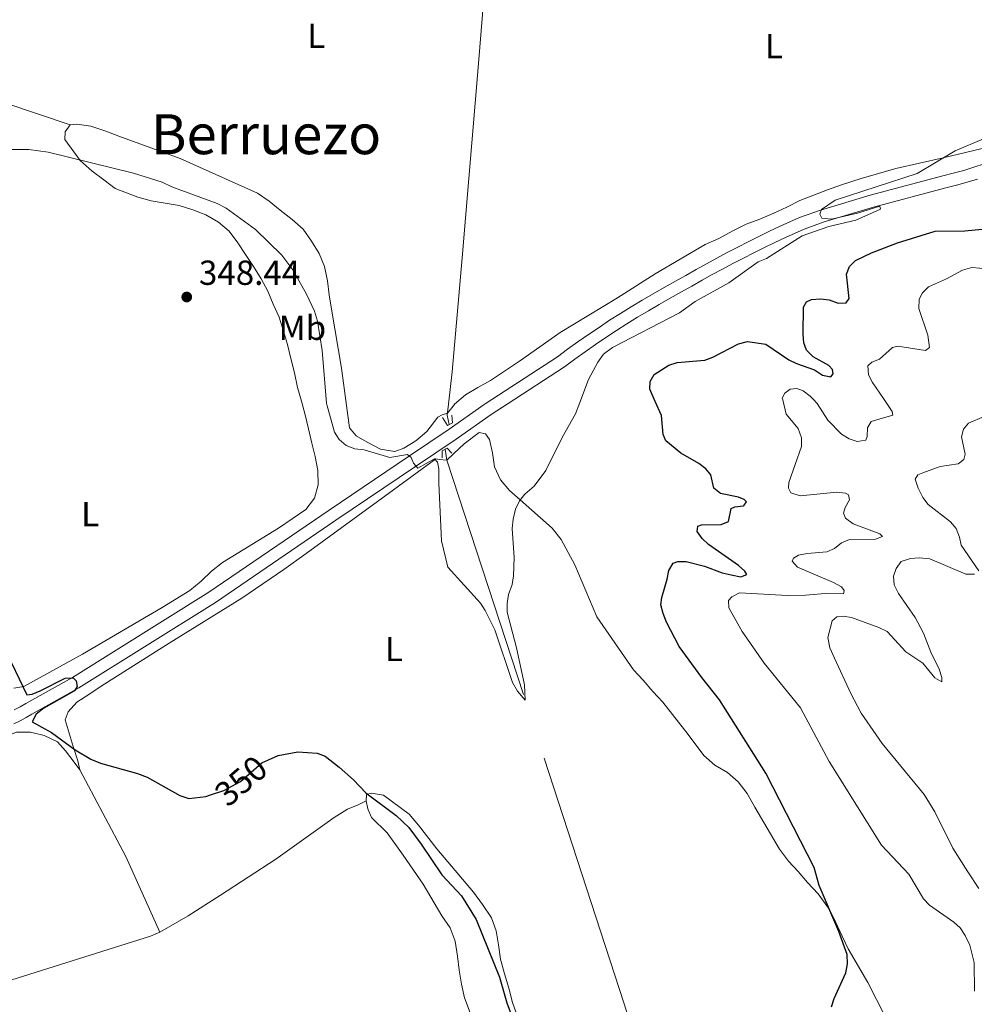
# Model space of a CAD drawing. Units: metres. Extents: x 587185 to 594086, y 4710473 to 4715189.
# Drawn here: x 592495 to 592769, y 4712683 to 4712967 of the extents above; entities that cross this region are included whole.
import ezdxf
from ezdxf.enums import TextEntityAlignment as Align

# ---------------------------------------------------------------- set-up
doc = ezdxf.new("R2010")
doc.units = ezdxf.units.M
doc.header["$MEASUREMENT"] = 0
for name, pattern in [('DGN Style 2', [74.4142, 44.64852, -29.76568]), ('DGN Style 3', [104.17988000000001, 74.41420000000001, -29.76568]), ('DGN Style 5', [52.08994, 22.32426, -29.76568])]:
    doc.linetypes.add(name, pattern=pattern)
for name, color, linetype, lineweight in [('Nivel 11', 7, 'Continuous', 0), ('Nivel 21', 7, 'Continuous', 0), ('Nivel 22', 7, 'Continuous', 0), ('Nivel 36', 7, 'Continuous', 0), ('Nivel 37', 7, 'Continuous', 0), ('Nivel 4', 7, 'Continuous', 0), ('Nivel 41', 7, 'Continuous', 0), ('Nivel 45', 7, 'Continuous', 0), ('Nivel 5', 7, 'Continuous', 0), ('Nivel 7', 7, 'Continuous', 0)]:
    doc.layers.add(name, color=color, linetype=linetype, lineweight=lineweight)
doc.styles.add('Style-Arial', font='txt')
doc.styles.add('Style-Arial Narrow', font='txt')
doc.styles.add('Style-Helvetica-Narrow-Oblique', font='txt')
doc.styles.add('Style-Times New Roman', font='txt')

# ---------------------------------------------------------------- blocks, each defined once
blk = doc.blocks.new('5PATER')
at = {"layer": 'Nivel 7', "linetype": 'Continuous', "lineweight": 0}
h = blk.add_hatch(color=51, dxfattribs=at)
edge = h.paths.add_edge_path()
edge.add_ellipse((-0.03421366214752197, 0.05183005332946777), major_axis=(-10.95721237655889, -11.10700355671524), ratio=0.9994222409660317, start_angle=0, end_angle=360)

msp = doc.modelspace()

# ---------------------------------------------------------------- linework, layer by layer
at = {"layer": 'Nivel 11', "color": 142, "linetype": 'DGN Style 3', "lineweight": 13, "extrusion": (-0.3309365978958579, 0.06853248541214096, 0.9411611268089806), "elevation": 127189.2216093243, "flags": 128}
msp.add_lwpolyline([(-4735107.285141997, -353180.7991935462), (-4735109.817514315, -353181.9531824738), (-4735112.986890659, -353182.2490770649)], dxfattribs=at)
at = {"layer": 'Nivel 11', "color": 142, "linetype": 'DGN Style 3', "lineweight": 13}
for points in [[(592617.9400000013, 4712856.210000001, 344.72), (592619.0399999991, 4712865.49, 344.43), (592621.9200000018, 4712898.390000001, 343.25), (592626.6000000015, 4712954.310000001, 343.06), (592629.5199999996, 4712989.060000001, 342.8), (592631.0399999991, 4713007.27, 342.66)], [(592697.4600000009, 4712593.27, 350.5), (592697.3900000006, 4712596.560000001, 350.5), (592696.9899999984, 4712598.49, 350.5), (592695.7199999988, 4712602.26, 350.5), (592692.1999999993, 4712613.1, 350.5), (592681.4299999997, 4712644.42, 349.52), (592668.5100000016, 4712683.609999999, 348.34), (592639.5599999987, 4712772.67, 346.39), (592617.5399999991, 4712840.130000001, 345.8), (592617.0399999991, 4712843.27, 345.8)]]:
    msp.add_polyline3d(points, dxfattribs=at)
at = {"layer": 'Nivel 21', "color": 1, "linetype": 'DGN Style 2', "lineweight": 0, "elevation": 346.39, "flags": 128}
msp.add_lwpolyline([(592616.1799999997, 4712840.779999999), (592616.1099999994, 4712842.779999999), (592617.629999999, 4712843.58), (592618.9100000001, 4712842.130000001)], dxfattribs=at)
at = {"layer": 'Nivel 21', "color": 7, "linetype": 'DGN Style 3', "lineweight": 0}
for points in [[(592628.5399999991, 4712856.35, 346.67), (592649.3200000003, 4712869.85, 346.47), (592652.2699999996, 4712872.029999999, 346.46), (592655.25, 4712874.18, 346.46), (592658.2600000016, 4712876.279999999, 346.46), (592661.3000000007, 4712878.34, 346.48), (592664.3599999994, 4712880.359999999, 346.5), (592667.4600000009, 4712882.34, 346.54), (592670.5799999982, 4712884.279999999, 346.58), (592673.7199999988, 4712886.18, 346.64), (592676.8900000006, 4712888.029999999, 346.7), (592680.0899999999, 4712889.84, 346.78), (592683.3099999987, 4712891.609999999, 346.86), (592686.2600000016, 4712893.310000001, 346.83), (592689.2300000004, 4712894.98, 346.79), (592692.2100000009, 4712896.630000001, 346.75), (592695.2100000009, 4712898.26, 346.7), (592698.2199999988, 4712899.85, 346.66), (592701.2399999984, 4712901.42, 346.6), (592704.2800000012, 4712902.970000001, 346.54), (592707.3299999982, 4712904.48, 346.48), (592710.3999999985, 4712905.98, 346.42), (592713.4800000004, 4712907.439999999, 346.35), (592719.0199999996, 4712909.92, 346.35), (592725.0399999991, 4712912.07, 346.35), (592739.3399999999, 4712916.380000001, 346.94), (592760.2899999991, 4712921.949999999, 347.33), (592763.3000000007, 4712922.699999999, 347.28), (592766.2800000012, 4712923.51, 347.26), (592769.2399999984, 4712924.4, 347.26), (592772.1900000013, 4712925.359999999, 347.29)], [(592492.9600000009, 4712768.23, 353.3), (592494.6400000006, 4712769.140000001, 353.13), (592496.3099999987, 4712770.08, 352.94), (592509.7300000004, 4712777.6, 351.57), (592548.9400000013, 4712802.16, 351.37), (592583.5799999982, 4712825.76, 349.02), (592606.4800000004, 4712841.199999999, 346.67), (592618.1400000006, 4712849.050000001, 346.67), (592628.2600000016, 4712856.17, 346.67), (592628.5399999991, 4712856.35, 346.67)]]:
    msp.add_polyline3d(points, dxfattribs=at)
at = {"layer": 'Nivel 21', "color": 7, "linetype": 'Continuous', "lineweight": 0}
for points in [[(592635.1900000013, 4712856.439999999, 346.62), (592651.3399999999, 4712866.93, 346.47), (592654.3599999994, 4712869.16, 346.46), (592657.3000000007, 4712871.279999999, 346.46), (592660.2699999996, 4712873.359999999, 346.46), (592663.2699999996, 4712875.390000001, 346.48), (592666.3000000007, 4712877.390000001, 346.5), (592669.3500000015, 4712879.34, 346.54), (592672.4299999997, 4712881.26, 346.58), (592675.5300000012, 4712883.130000001, 346.64), (592678.6600000001, 4712884.960000001, 346.7), (592681.8200000003, 4712886.74, 346.78), (592685.0500000007, 4712888.52, 346.86), (592688.0199999996, 4712890.23, 346.83), (592690.9600000009, 4712891.890000001, 346.79), (592693.9100000001, 4712893.52, 346.75), (592696.879999999, 4712895.130000001, 346.7), (592699.870000001, 4712896.710000001, 346.66), (592702.8599999994, 4712898.27, 346.6), (592705.879999999, 4712899.800000001, 346.54), (592708.8999999985, 4712901.300000001, 346.48), (592711.9400000013, 4712902.779999999, 346.42), (592714.9600000009, 4712904.220000001, 346.35), (592720.3399999999, 4712906.619999999, 346.35), (592726.1499999985, 4712908.699999999, 346.35), (592740.3000000007, 4712912.960000001, 346.94), (592761.1799999997, 4712918.52, 347.33), (592764.1900000013, 4712919.26, 347.28), (592767.2600000016, 4712920.1, 347.26), (592770.3000000007, 4712921.01, 347.26)], [(592492.8900000006, 4712764.18, 353.47), (592494.629999999, 4712765.1, 353.3), (592496.3599999994, 4712766.040000001, 353.13), (592498.0500000007, 4712766.98, 352.94), (592511.5399999991, 4712774.540000001, 351.57), (592550.879999999, 4712799.18, 351.37), (592585.5700000003, 4712822.82, 349.02), (592608.4699999988, 4712838.26, 346.67), (592620.1499999985, 4712846.119999999, 346.67), (592630.25, 4712853.23, 346.67), (592635.1900000013, 4712856.439999999, 346.62)]]:
    msp.add_polyline3d(points, dxfattribs=at)
at = {"layer": 'Nivel 21', "color": 1, "linetype": 'DGN Style 2', "lineweight": 0}
msp.add_polyline3d([(592618.9400000013, 4712853.050000001, 345.41), (592619.0899999999, 4712850.880000001, 345.99), (592617.6400000006, 4712850.08, 345.99), (592616.2800000012, 4712852.41, 345.41)], dxfattribs=at)
at = {"layer": 'Nivel 22', "color": 30, "linetype": 'DGN Style 5', "lineweight": 30, "elevation": 350, "flags": 128}
msp.add_lwpolyline([(592549.4800000004, 4712743.790000001), (592553.3200000003, 4712745.07), (592558.0899999999, 4712747.67), (592564.2800000012, 4712752.99), (592566.1400000006, 4712753.859999999)], dxfattribs=at)
at = {"layer": 'Nivel 36', "color": 92, "linetype": 'Continuous', "lineweight": 0, "extrusion": (0.09901332340213613, 0.1069217358144472, 0.989325075088714), "elevation": 562912.0729115633, "flags": 128}
msp.add_lwpolyline([(2767346.682418311, -3819164.069445502), (2767320.078968691, -3819154.668202586), (2767298.082177294, -3819145.266959675)], dxfattribs=at)
at = {"layer": 'Nivel 36', "color": 92, "linetype": 'Continuous', "lineweight": 0}
for points in [[(592803.879999999, 4712977.9, 345.81), (592812.1999999993, 4712966.359999999, 346.28), (592812.5399999991, 4712965.390000001, 346.33), (592812.7899999991, 4712964.4, 346.38), (592812.9699999988, 4712963.390000001, 346.43), (592813.0599999987, 4712962.359999999, 346.48), (592813.0700000003, 4712961.34, 346.53), (592812.9899999984, 4712960.310000001, 346.57), (592812.8299999982, 4712959.300000001, 346.61), (592812.5899999999, 4712958.300000001, 346.65), (592812.2699999996, 4712957.32, 346.69), (592811.870000001, 4712956.380000001, 346.72), (592811.3900000006, 4712955.460000001, 346.75), (592804.1000000015, 4712946.380000001, 348), (592799.1600000001, 4712940.57, 348), (592795.1999999993, 4712937.710000001, 347.69), (592784.1000000015, 4712932.83, 347.85), (592760.3900000006, 4712927.09, 346.75), (592746.75, 4712924.040000001, 346.17)], [(592509.0399999991, 4712936.6, 345.28), (592462.8500000015, 4712952.18, 344.9), (592461.3599999994, 4712952.76, 344.9), (592459.8999999985, 4712953.42, 344.91), (592458.4800000004, 4712954.16, 344.91), (592457.1099999994, 4712954.98, 344.91), (592455.7800000012, 4712955.880000001, 344.9), (592454.5100000016, 4712956.84, 344.89), (592453.2899999991, 4712957.880000001, 344.88), (592452.129999999, 4712958.98, 344.85), (592451.0399999991, 4712960.15, 344.83), (592450.0100000016, 4712961.380000001, 344.8), (592449.0500000007, 4712962.66, 344.77)], [(592536.4400000013, 4712914.07, 349.78), (592532.4299999997, 4712914.800000001, 349.59), (592528.5, 4712915.85, 349.39), (592522.0100000016, 4712918.35, 348.61), (592518.7199999988, 4712920.77, 348.02), (592515.4400000013, 4712923.26, 346.85), (592511.9100000001, 4712926.4, 345.67), (592507.5100000016, 4712932.43, 345.47), (592507.5899999999, 4712934.59, 345.47), (592509.0399999991, 4712936.6, 345.28)], [(592509.0399999991, 4712936.6, 345.28), (592510.9699999988, 4712936.83, 345.28), (592515.0599999987, 4712936.26, 345.47), (592519.3099999987, 4712934.810000001, 345.47), (592523.0799999982, 4712933.359999999, 345.67), (592540.7199999988, 4712926.98, 346.26), (592559.3200000003, 4712918.6, 346.65), (592563.0100000016, 4712916.99, 346.26), (592566.379999999, 4712914.65, 346.45), (592569.5, 4712912.08, 346.45), (592572.9499999993, 4712909.42, 346.65), (592576.1499999985, 4712906.609999999, 346.65), (592578.5500000007, 4712903.15, 346.65), (592580.7100000009, 4712899.619999999, 346.45), (592582.3099999987, 4712895.84, 346.26), (592583.1799999997, 4712891.75, 346.26), (592583.5799999982, 4712887.73, 346.26), (592584.2899999991, 4712883.560000001, 346.45), (592587.1499999985, 4712866.619999999, 346.45), (592588.6400000006, 4712855.82, 346.7)], [(592619.7399999984, 4712856.23, 345.39), (592622.870000001, 4712858.880000001, 345.39), (592626.4100000001, 4712861.040000001, 345.39), (592630.1000000015, 4712863.040000001, 345.58), (592638.4600000009, 4712868.560000001, 345.58), (592650.1099999994, 4712876.890000001, 345.78), (592666.5799999982, 4712886.800000001, 345.97), (592677.4299999997, 4712893.76, 346.17), (592691.8999999985, 4712902.16, 346.36), (592695.8299999982, 4712903.92, 346.36), (592699.8500000015, 4712906.16, 346.36), (592703.6999999993, 4712908, 346.17), (592707.6400000006, 4712909.52, 345.78), (592711.6600000001, 4712911.189999999, 345.78), (592715.3500000015, 4712912.949999999, 345.78), (592719.129999999, 4712914.869999999, 345.58), (592722.8999999985, 4712916.310000001, 345.58), (592727.0799999982, 4712917.9, 345.78), (592731.0899999999, 4712919.34, 345.78), (592736.8000000007, 4712921.17, 345.97), (592746.75, 4712924.040000001, 346.17)], [(592576.0300000012, 4712855.65, 350.62), (592575.6499999985, 4712857.09, 350.76), (592574.4600000009, 4712861.029999999, 350.96), (592573.6600000001, 4712865.279999999, 350.96), (592572.629999999, 4712869.380000001, 350.96), (592571.5899999999, 4712873.390000001, 351.35), (592570.4800000004, 4712877.25, 351.55), (592569.1999999993, 4712881.26, 351.35), (592567.5199999996, 4712885.040000001, 350.96), (592565.9200000018, 4712888.73, 350.96), (592564.0100000016, 4712892.27, 350.96), (592561.8500000015, 4712895.880000001, 350.96), (592559.5300000012, 4712899.26, 350.76), (592557.370000001, 4712902.630000001, 350.57), (592554.8000000007, 4712906.01, 350.57), (592551.7600000016, 4712908.66, 350.37), (592548.1499999985, 4712910.76, 350.18), (592544.379999999, 4712912.210000001, 350.18), (592540.4499999993, 4712913.42, 349.98), (592536.4400000013, 4712914.07, 349.78)], [(592588.6400000006, 4712855.82, 346.7), (592589.5199999996, 4712849.439999999, 346.85), (592591.3599999994, 4712847.109999999, 347.04), (592594.5700000003, 4712845.26, 347.04), (592598.4200000018, 4712843.32, 347.04), (592602.5100000016, 4712842.59, 347.04), (592605.0799999982, 4712843.550000001, 347.04), (592608.6099999994, 4712845.710000001, 347.04), (592611.75, 4712848.35, 346.85), (592614.8900000006, 4712852.439999999, 346.26), (592616.1700000018, 4712853.16, 345.67), (592617.6400000006, 4712853.68, 344.8), (592619.6600000001, 4712856.16, 345.39), (592619.7399999984, 4712856.23, 345.39)], [(592492.8200000003, 4712774.439999999, 351.16), (592495.7199999988, 4712774.99, 351.35), (592512.5899999999, 4712784.27, 351.35), (592535.5700000003, 4712797.710000001, 350.37), (592543.5199999996, 4712802.59, 350.76), (592546.7399999984, 4712805.310000001, 351.35), (592549.7100000009, 4712808.189999999, 351.94), (592552.9299999997, 4712810.67, 351.74), (592569, 4712820.51, 351.35), (592576.870000001, 4712825.949999999, 350.18), (592579.370000001, 4712829.16, 349.98), (592580.5, 4712833.01, 349.98), (592580.3500000015, 4712837.1, 349.98), (592579.5500000007, 4712841.119999999, 349.98), (592578.6000000015, 4712845.050000001, 349.98), (592577.7199999988, 4712849.140000001, 350.18), (592576.6900000013, 4712853.16, 350.37), (592576.0300000012, 4712855.65, 350.62)], [(592511.8599999994, 4712750.939999999, 353.77), (592511.3099999987, 4712753.59, 352.98), (592509.9499999993, 4712757.68, 351.61), (592507.6400000006, 4712765.390000001, 351.61), (592508.5300000012, 4712767.720000001, 351.61), (592511.0199999996, 4712770.439999999, 351.61), (592514.4800000004, 4712772.68, 351.61), (592518.0100000016, 4712775.08, 351.61), (592537.5399999991, 4712787.4, 351.22), (592558.5100000016, 4712800.359999999, 351.81), (592570.5700000003, 4712808.609999999, 351.22), (592577, 4712813.25, 350.44), (592602.1499999985, 4712831.57, 347.89), (592614.2899999991, 4712840.540000001, 346.91), (592615.3299999982, 4712840.300000001, 346.91), (592617.5399999991, 4712840.130000001, 345.8), (592619.3900000006, 4712841.970000001, 346.19), (592622.4499999993, 4712844.859999999, 346.38), (592626.7899999991, 4712848.060000001, 346.78), (592628.6400000006, 4712847.73, 347.17), (592629.7600000016, 4712846.040000001, 347.36), (592630.629999999, 4712842.189999999, 347.17), (592631.2600000016, 4712838.18, 347.17), (592632.9400000013, 4712834.48, 346.97), (592635.5799999982, 4712831.35, 346.78), (592638.629999999, 4712828.689999999, 346.78), (592647.8399999999, 4712820.57, 347.56), (592650.3999999985, 4712817.27, 347.95), (592652.3999999985, 4712813.58, 348.34), (592654.3200000003, 4712809.960000001, 348.34), (592660.7100000009, 4712795.02, 348.34), (592671.1900000013, 4712779.75, 348.74), (592674, 4712776.779999999, 348.93), (592676.8000000007, 4712773.560000001, 348.93), (592679.6799999997, 4712770.5, 349.13), (592686.9600000009, 4712761.18, 349.52), (592691.4499999993, 4712755.07, 349.52), (592694.6499999985, 4712752.34, 349.91), (592698.2600000016, 4712750.24, 350.3), (592701.379999999, 4712747.51, 350.7), (592703.9400000013, 4712744.130000001, 351.09), (592706.1799999997, 4712740.279999999, 351.09), (592713.2199999988, 4712728.140000001, 351.28), (592715.8599999994, 4712724.689999999, 351.28), (592718.6700000018, 4712721.710000001, 351.28), (592721.3099999987, 4712718.58, 351.48), (592724.4299999997, 4712715.279999999, 351.68), (592727.629999999, 4712710.779999999, 350.89), (592729.4699999988, 4712707, 351.28), (592731.3099999987, 4712703.07, 351.87), (592733.0700000003, 4712699.449999999, 352.26), (592738.6600000001, 4712689.810000001, 352.66), (592743.6999999993, 4712680.01, 353.24)], [(592452.9600000009, 4712747.92, 355.03), (592457.5300000012, 4712749.439999999, 354.75), (592484.1900000013, 4712758.300000001, 353.38), (592493.5899999999, 4712761.810000001, 353.38), (592497.6799999997, 4712761.800000001, 353.57), (592501.6099999994, 4712760.91, 353.77), (592505.4600000009, 4712759.060000001, 353.77), (592507.6999999993, 4712756.41, 353.77), (592510.1799999997, 4712753.189999999, 353.77), (592511.8599999994, 4712750.939999999, 353.77)], [(592534.879999999, 4712704.27, 356.51), (592532.1499999985, 4712703.15, 356.51), (592478.1900000013, 4712686.16, 356.9), (592476.4299999997, 4712689.060000001, 356.71), (592462.2100000009, 4712723.59, 356.12), (592452.9600000009, 4712747.92, 355.03)], [(592594.3200000003, 4712742.040000001, 353.51), (592594.3999999985, 4712743.880000001, 351.35), (592595.8500000015, 4712744.279999999, 351.35), (592599.2199999988, 4712743.710000001, 351.16), (592606.6700000018, 4712738.24, 351.16), (592609.3200000003, 4712735.02, 351.35), (592614.6000000015, 4712728.27, 350.96), (592625.1700000018, 4712715.73, 350.77), (592627.8099999987, 4712712.189999999, 350.96), (592630.370000001, 4712708.42, 350.96), (592631.7199999988, 4712704.640000001, 350.96), (592632.3599999994, 4712700.630000001, 350.96), (592632.9899999984, 4712696.449999999, 350.96), (592634.1099999994, 4712692.279999999, 350.96), (592635.3000000007, 4712688.18, 350.96), (592636.4200000018, 4712684.01, 351.35), (592640.5700000003, 4712672.439999999, 351.55)], [(592534.879999999, 4712704.27, 356.51), (592543.0799999982, 4712708.98, 356.12), (592552.3200000003, 4712714.9, 354.94), (592568.2300000004, 4712725.310000001, 354.55), (592585.1099999994, 4712737.310000001, 354.36), (592588.879999999, 4712739.630000001, 354.36), (592591.9400000013, 4712740.91, 353.96), (592594.3200000003, 4712742.040000001, 353.51)], [(592626.8500000015, 4712674.16, 356.84), (592622.620000001, 4712685.32, 356.45), (592621.7399999984, 4712689.25, 356.45), (592621.0300000012, 4712693.35, 356.45), (592620.5599999987, 4712697.359999999, 356.45), (592619.9200000018, 4712701.699999999, 356.64), (592618.4800000004, 4712705.470000001, 356.84), (592616.0799999982, 4712708.93, 356.84), (592610.6499999985, 4712718.09, 357.04), (592604.9600000009, 4712726.439999999, 356.64), (592600.3200000003, 4712732.869999999, 355.86), (592595.8399999999, 4712737.300000001, 354.68), (592594.8000000007, 4712739.710000001, 354.1), (592594.3200000003, 4712742.040000001, 353.51)]]:
    msp.add_polyline3d(points, dxfattribs=at)
at = {"layer": 'Nivel 4', "color": 30, "linetype": 'Continuous', "lineweight": 30, "elevation": 350, "flags": 128}
for points in [[(592677.5100000016, 4712857), (592675.9499999993, 4712860.560000001), (592676.0500000007, 4712862.76), (592677.1999999993, 4712864.74), (592681.379999999, 4712867.460000001), (592683.7699999996, 4712868.189999999), (592691.7199999988, 4712868.92), (592694.0700000003, 4712869.779999999), (592701.4299999997, 4712873.619999999), (592704.0399999991, 4712874.25), (592709.3000000007, 4712873.49), (592715.9499999993, 4712869.02), (592718.1799999997, 4712867.9), (592723.370000001, 4712866.1), (592725.6700000018, 4712864.529999999), (592728.0700000003, 4712864.109999999), (592728.6999999993, 4712864.949999999), (592728.4899999984, 4712866.199999999), (592727.4400000013, 4712867.35), (592722.9499999993, 4712869.859999999), (592721.0700000003, 4712871.74), (592720.2399999984, 4712873.93), (592720.0300000012, 4712876.42), (592720.129999999, 4712884.17), (592721.0700000003, 4712885.73), (592722.4299999997, 4712886.359999999), (592725.0399999991, 4712886.57), (592727.5500000007, 4712886.26), (592730.1600000001, 4712885.32), (592732.4600000009, 4712885.42), (592733.2899999991, 4712886.67), (592732.5599999987, 4712893.67), (592733.3999999985, 4712895.859999999), (592735.1700000018, 4712897.540000001), (592739.7600000016, 4712899.790000001), (592747.1900000013, 4712902.65), (592758.0700000003, 4712905.98), (592766.620000001, 4712906.1), (592771.6000000015, 4712906.58)], [(592728.2600000016, 4712682.790000001), (592728.9800000004, 4712685.18), (592732.3900000006, 4712692.540000001), (592732.8399999999, 4712695.18), (592732.75, 4712697.82), (592730.379999999, 4712704.41), (592724.7199999988, 4712717.65), (592723.25, 4712722.9), (592709.3599999994, 4712750.050000001), (592695.9899999984, 4712771.15), (592690.870000001, 4712777.52), (592684.3599999994, 4712786.49), (592680.7699999996, 4712793.439999999), (592679.8000000007, 4712796.01), (592679.0700000003, 4712798.52), (592679.3900000006, 4712800.609999999), (592680.9600000009, 4712805.83), (592681.370000001, 4712808.34), (592682.629999999, 4712810.43), (592683.9800000004, 4712810.949999999), (592686.3900000006, 4712810.949999999), (592691.7100000009, 4712809.59), (592696.7300000004, 4712807.710000001), (592699.3399999999, 4712807.08), (592702.1600000001, 4712806.560000001), (592703.8299999982, 4712807.189999999), (592703.3099999987, 4712808.130000001), (592701.4299999997, 4712809.800000001), (592692.8599999994, 4712815.859999999), (592690.9800000004, 4712817.529999999), (592689.5199999996, 4712819.619999999), (592689.7300000004, 4712821.08), (592690.7699999996, 4712821.5), (592696.4200000018, 4712821.6), (592698.6099999994, 4712822.439999999), (592699.3399999999, 4712826.199999999), (592700.379999999, 4712826.720000001), (592702.8599999994, 4712826.99), (592703.1000000015, 4712827.140000001), (592703.7300000004, 4712828.08), (592703.1000000015, 4712828.810000001), (592701.4299999997, 4712829.439999999), (592696.3099999987, 4712830.48), (592694.3399999999, 4712832.02), (592693.4899999984, 4712835.91), (592692.0300000012, 4712837.58), (592690.0399999991, 4712839.109999999), (592684.8200000003, 4712842.08), (592680.5399999991, 4712845.630000001), (592679.8099999987, 4712847.51), (592679.2899999991, 4712852.939999999), (592677.5100000016, 4712857)], [(592492.1499999985, 4712781.74), (592496.6000000015, 4712772.529999999), (592498.1600000001, 4712772.74), (592500.4600000009, 4712773.73), (592507.6700000018, 4712777.34), (592509.9699999988, 4712777.439999999), (592510.8000000007, 4712776.6), (592511.120000001, 4712774.93), (592510.2800000012, 4712773.68), (592501.5100000016, 4712768.77), (592499.3099999987, 4712767), (592498.1600000001, 4712764.800000001), (592503.6999999993, 4712761.77), (592510.4899999984, 4712756.76), (592514.9800000004, 4712754.09), (592517.8000000007, 4712752.859999999), (592528.4499999993, 4712749.9), (592531.1999999993, 4712748.85), (592540.6700000018, 4712743.6), (592543.1799999997, 4712742.76), (592548.1400000006, 4712743.35), (592549.4800000004, 4712743.790000001)], [(592566.1400000006, 4712753.859999999), (592568.9100000001, 4712755.140000001), (592574.6000000015, 4712756.210000001), (592580.1600000001, 4712755.810000001), (592582.5, 4712754.92), (592586.5300000012, 4712751.74), (592590.6000000015, 4712748.08), (592594.1499999985, 4712744.32), (592602.9200000018, 4712737.84), (592606.5100000016, 4712734.35), (592610.129999999, 4712729.59), (592616.0300000012, 4712720.779999999), (592621.7199999988, 4712714.76), (592625.8999999985, 4712707.859999999), (592632.6900000013, 4712691.26), (592634.7699999996, 4712683.960000001), (592638.3900000006, 4712674.16)]]:
    msp.add_lwpolyline(points, dxfattribs=at)
at = {"layer": 'Nivel 5', "color": 30, "linetype": 'Continuous', "lineweight": 0, "flags": 128}
for points, elevation in [([(592742.3500000015, 4712912.390000001), (592742.1000000015, 4712913.23), (592735.7399999984, 4712911.220000001), (592728.1999999993, 4712909.439999999), (592725.4299999997, 4712909.77), (592724.879999999, 4712910.890000001), (592725.379999999, 4712912.23), (592729.3000000007, 4712914.9), (592752.879999999, 4712922.58), (592763.8599999994, 4712929.189999999), (592780.120000001, 4712936.040000001)], 345), ([(592492.1700000018, 4712929.550000001), (592497.1700000018, 4712929.5), (592502.7399999984, 4712928.73), (592527.3399999999, 4712922.689999999), (592535.5300000012, 4712920.1), (592538.2899999991, 4712918.76), (592551.4100000001, 4712914), (592554, 4712912.66), (592562.4600000009, 4712906.52), (592569.9600000009, 4712899.119999999), (592573.1799999997, 4712894.92), (592577.1400000006, 4712887.92), (592579.3999999985, 4712882.99), (592580.2399999984, 4712880.15), (592581.5700000003, 4712871.710000001), (592582.8599999994, 4712856.540000001), (592583.0700000003, 4712855.74)], 345), ([(592655.7399999984, 4712856.710000001), (592658.2699999996, 4712863.34), (592660.9499999993, 4712868.359999999), (592662.620000001, 4712870.619999999), (592665.2199999988, 4712872.540000001), (592684.4299999997, 4712882.48), (592688.9499999993, 4712885.74), (592698.7199999988, 4712891.17), (592707.0799999982, 4712897.220000001), (592709.4899999984, 4712898.18), (592719.7800000012, 4712904.710000001), (592727.4400000013, 4712907.369999999), (592735.2399999984, 4712909.220000001), (592742.3500000015, 4712912.390000001)], 345), ([(592743.1600000001, 4712857.869999999), (592740.0700000003, 4712862.449999999), (592738.8900000006, 4712864.66), (592738.7100000009, 4712867.26), (592739.8599999994, 4712868.300000001), (592742.0599999987, 4712869.140000001), (592745.8200000003, 4712872.58), (592747.2800000012, 4712872.9), (592755.3200000003, 4712871.640000001), (592756.4699999988, 4712872.58), (592755.9899999984, 4712876.1), (592753.3399999999, 4712883.76), (592753.4400000013, 4712886.48), (592754.379999999, 4712888.25), (592756.1999999993, 4712889.970000001), (592761.379999999, 4712892.32), (592765.8999999985, 4712894.810000001), (592768.6099999994, 4712895.560000001), (592777.4699999988, 4712894.83)], 355), ([(592714.0599999987, 4712857.960000001), (592714.7899999991, 4712859.43), (592716.3599999994, 4712860.58), (592718.2399999984, 4712860.779999999), (592720.120000001, 4712860.050000001), (592722.120000001, 4712858.560000001), (592723, 4712857.6)], 355), ([(592583.0700000003, 4712855.74), (592585.1600000001, 4712848.15), (592586.5199999996, 4712846.050000001), (592588.4699999988, 4712844.34), (592591.0100000016, 4712843.34), (592593.6700000018, 4712843.060000001), (592601.0599999987, 4712840.85), (592606.1400000006, 4712841.710000001), (592607.2199999988, 4712840.880000001), (592607.8900000006, 4712839.199999999), (592609.1600000001, 4712837.800000001), (592613.9699999988, 4712840.48), (592614.7800000012, 4712839.560000001), (592615.1900000013, 4712837.57), (592615.1900000013, 4712833.52), (592615.9200000018, 4712816.85), (592617.7600000016, 4712809.290000001), (592627.1900000013, 4712798.93), (592628.5300000012, 4712796.82), (592631.2800000012, 4712791.32), (592636.379999999, 4712776.109999999), (592637.8000000007, 4712773.609999999), (592640.0799999982, 4712771.050000001), (592639.9699999988, 4712773.27), (592639.8900000006, 4712775.439999999), (592637.5500000007, 4712786.140000001), (592634.879999999, 4712796.34), (592634.8599999994, 4712798.84), (592635.2800000012, 4712801.48), (592636.3000000007, 4712804.359999999), (592636.7100000009, 4712806.859999999), (592636.8900000006, 4712812.119999999), (592636.3000000007, 4712820.48), (592636.629999999, 4712823.16), (592637.3000000007, 4712826), (592638.3900000006, 4712828.42), (592639.9699999988, 4712830.359999999), (592642.6499999985, 4712832.6), (592645.9899999984, 4712837.109999999), (592650.6700000018, 4712846.640000001), (592654.5, 4712853.449999999), (592655.7399999984, 4712856.710000001)], 345), ([(592769.4100000001, 4712687.310000001), (592769.3000000007, 4712695.540000001), (592768.0100000016, 4712700.529999999), (592766.6900000013, 4712703.27), (592765.2300000004, 4712705.460000001), (592763.4100000001, 4712707.18), (592756.4499999993, 4712712.040000001), (592754.7199999988, 4712713.84), (592750.4600000009, 4712720.91), (592742.6700000018, 4712729.279999999), (592727.5599999987, 4712753.34), (592719.3000000007, 4712768.790000001), (592708.8500000015, 4712781.689999999), (592702.5599999987, 4712790.800000001), (592698.6999999993, 4712797.59), (592698.6000000015, 4712799.68), (592699.5399999991, 4712800.73), (592701.7699999996, 4712801.880000001), (592715.5199999996, 4712801.140000001), (592720.7300000004, 4712801.220000001), (592726.379999999, 4712801.77), (592731.7100000009, 4712801.66), (592731.9200000018, 4712802.6), (592731.0799999982, 4712803.65), (592728.7800000012, 4712804.9), (592718.4400000013, 4712809.290000001), (592716.879999999, 4712811.07), (592717.2899999991, 4712811.9), (592718.7600000016, 4712812.74), (592721.2100000009, 4712813.25), (592726.8999999985, 4712813.68), (592729.1000000015, 4712814.720000001), (592731.0799999982, 4712816.290000001), (592733.370000001, 4712817.32), (592740.8999999985, 4712817.33), (592742.879999999, 4712818.17), (592742.1499999985, 4712818.9), (592734.4200000018, 4712821.82), (592732.2300000004, 4712823.390000001), (592731.7100000009, 4712824.85), (592732.129999999, 4712826.52), (592733.379999999, 4712828.720000001), (592733.1700000018, 4712830.18), (592732.2300000004, 4712830.6), (592729.7300000004, 4712830.91), (592719.1799999997, 4712829.869999999), (592716.5599999987, 4712830.699999999), (592715.8299999982, 4712832.060000001), (592715.9400000013, 4712833.73), (592719.6000000015, 4712844.07), (592719.5599999987, 4712846.57), (592718.6000000015, 4712849.23), (592715.2100000009, 4712853.369999999), (592714.1799999997, 4712857.49)], 355), ([(592714.1799999997, 4712857.49), (592714.0599999987, 4712857.960000001)], 355), ([(592723, 4712857.6), (592724.0899999999, 4712856.42), (592727.2199999988, 4712851.59), (592731.0799999982, 4712847.619999999), (592733.2800000012, 4712846.26), (592735.6600000001, 4712845.49), (592738.0799999982, 4712845.85), (592738.5, 4712846.890000001), (592738.6000000015, 4712849.390000001), (592739.6499999985, 4712851.279999999), (592745.9200000018, 4712853.050000001), (592745.7100000009, 4712854.1), (592743.1600000001, 4712857.869999999)], 355), ([(592770.620000001, 4712808.27), (592765.5399999991, 4712815.609999999), (592765.0899999999, 4712817.99), (592764.1499999985, 4712820.49), (592762.5100000016, 4712822.390000001), (592756.1000000015, 4712827.390000001), (592754.5399999991, 4712829.369999999), (592753.1799999997, 4712832.09), (592752.3399999999, 4712834.6), (592753.0799999982, 4712835.85), (592754.5399999991, 4712836.48), (592759.5199999996, 4712838.32), (592764.6700000018, 4712839.08), (592766.3399999999, 4712840.34), (592766.6600000001, 4712841.800000001), (592765.6099999994, 4712846.810000001), (592766.2399999984, 4712849.01), (592767.6999999993, 4712850.779999999), (592772.1900000013, 4712852.66)], 360), ([(592770.6799999997, 4712716.790000001), (592767.4800000004, 4712721.58), (592763.1400000006, 4712728.41), (592757.9800000004, 4712738.92), (592754.9499999993, 4712743.93), (592742.8299999982, 4712758.52), (592736.7600000016, 4712767.33), (592733.75, 4712772.970000001), (592729.0500000007, 4712783.1), (592727.7899999991, 4712786.130000001), (592727.1700000018, 4712789.060000001), (592728.379999999, 4712793.82), (592729.7800000012, 4712795.01), (592731.5500000007, 4712795.220000001), (592734.0199999996, 4712794.85), (592741.8999999985, 4712791.98), (592744.3000000007, 4712790.83), (592749.6600000001, 4712784.93), (592754.5300000012, 4712781.640000001), (592757.9800000004, 4712777.460000001), (592759.9600000009, 4712776.310000001), (592759.9600000009, 4712777.560000001), (592759.1799999997, 4712779.939999999), (592756.8399999999, 4712784.810000001), (592754.7399999984, 4712790.310000001), (592752.2800000012, 4712794.84), (592747.5399999991, 4712801.689999999), (592746.2800000012, 4712804.199999999), (592746.0700000003, 4712806.689999999), (592746.8099999987, 4712808.9), (592748.3000000007, 4712810.9), (592750.9699999988, 4712811.82), (592753.4800000004, 4712812.040000001), (592756.5199999996, 4712811.720000001), (592766.8599999994, 4712807.33), (592769.3599999994, 4712807.33)], 360)]:
    msp.add_lwpolyline(points, dxfattribs=dict(at, elevation=elevation))

# ---------------------------------------------------------------- block references
at = {"layer": 'Nivel 7', "color": 51, "linetype": 'Continuous', "lineweight": 0, "xscale": 0.1000009313241567, "yscale": 0.1000009313241567, "zscale": 0.1000009313241567}
msp.add_blockref('5PATER', (592542.629999999, 4712887.060000001, 348.44), dxfattribs=at)

# ---------------------------------------------------------------- texts
at = {"layer": 'Nivel 37', "color": 92, "linetype": 'Continuous', "lineweight": 0, "style": 'Style-Arial Narrow'}
for s, p in [('L', (592579.9331471026, 4712962.269979998, 344.42)), ('L', (592711.6731471047, 4712959.29998, 344.36)), ('Mb', (592575.9248305857, 4712878.21998, 347.98)), ('L', (592514.8131471053, 4712824.559979999, 349.74)), ('L', (592602.2731471024, 4712785.759979999, 347.19))]:
    msp.add_text(s, height=6.99996, dxfattribs=at).set_placement(p, align=Align.MIDDLE_CENTER)
at = {"layer": 'Nivel 41', "color": 7, "linetype": 'Continuous', "lineweight": 0, "style": 'Style-Arial'}
msp.add_text('348.44', height=6.99996, dxfattribs=at).set_placement((592546.1400000006, 4712890.560000001, 348.44))
at = {"layer": 'Nivel 41', "color": 7, "linetype": 'Continuous', "lineweight": 0, "style": 'Style-Helvetica-Narrow-Oblique'}
msp.add_text('350', height=6.99996, rotation=40.69563740164171, dxfattribs=at).set_placement((592558.2502074353, 4712747.807257978, 350), align=Align.MIDDLE_CENTER)
at = {"layer": 'Nivel 45', "color": 7, "linetype": 'Continuous', "lineweight": 0, "style": 'Style-Times New Roman'}
msp.add_text('Berruezo', height=11.49996, dxfattribs=at).set_placement((592565.4285361134, 4712933.929979999, 345.91), align=Align.MIDDLE_CENTER)

doc.saveas('drawing.dxf')
